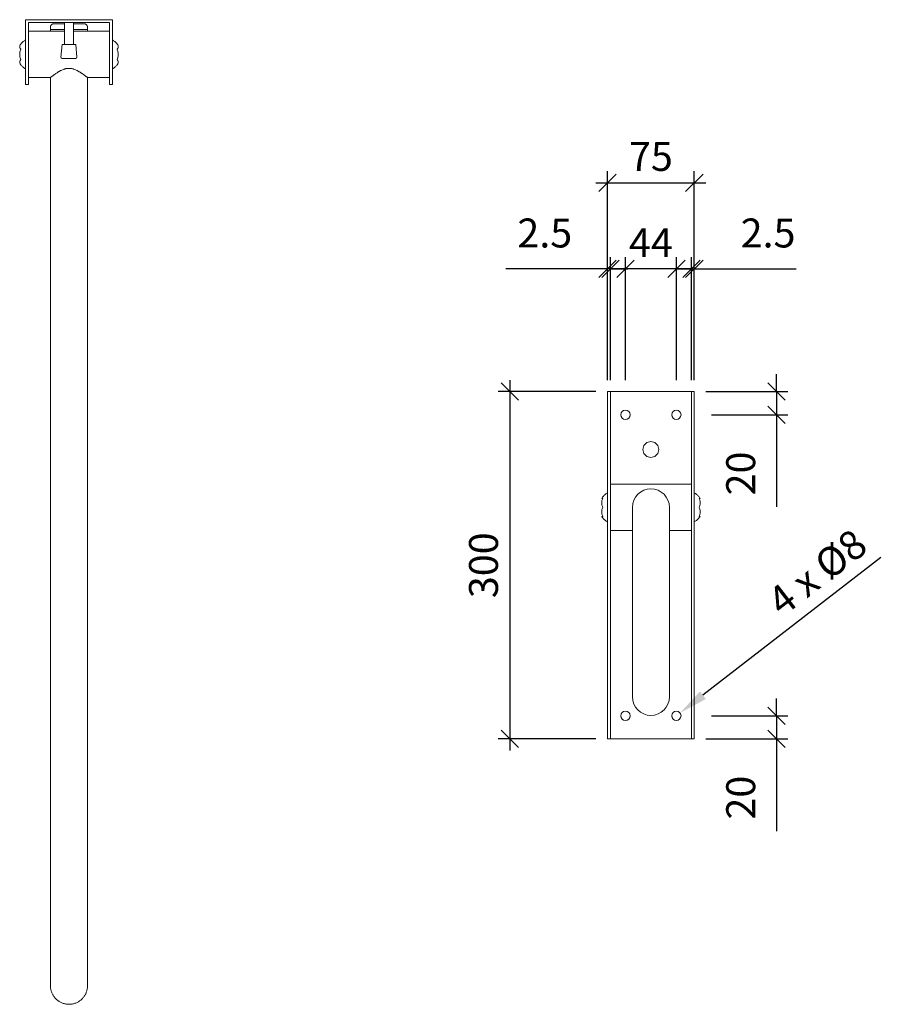
# Model space of a CAD drawing. Units: millimetres. Extents: x -430 to 1666, y -863 to -12.
# Drawn here: x -430 to 334, y -863 to -12 of the extents above; entities that cross this region are included whole.
import ezdxf

# ---------------------------------------------------------------- set-up
doc = ezdxf.new("R2010")
doc.units = ezdxf.units.MM
doc.header["$LTSCALE"] = 10
for name, color, linetype, lineweight in [('Part', 7, 'Continuous', 18), ('Text', 7, 'Continuous', 25), ('Text @ 1', 7, 'Continuous', 25)]:
    doc.layers.add(name, color=color, linetype=linetype, lineweight=lineweight)
doc.styles.add('Arial', font='arial.ttf', dxfattribs={"height": 49.176647})
doc.styles.add('Avac Standard', font='arialnarrow2.ttf')
doc.dimstyles.new('Diagonal_-_2_5mm_Arial', dxfattribs={"dimtxt": 49.176647, "dimasz": 0.19685, "dimexe": 0.15748, "dimexo": 0.098425, "dimgap": 0.114829, "dimtad": 1, "dimdec": 0, "dimzin": 0, "dimdsep": 46, "dimtxsty": 'Arial', "dimblk1": 'OBLIQUE', "dimblk2": 'OBLIQUE', "dimsah": 1, "dimcen": 0.09, "dimdle": 0.15748, "dimazin": 0, "dimtfac": 1, "dimtdec": 0, "dimtix": 1, "dimtmove": 0, "dimatfit": 3, "dimfxl": 1, "dimtvp": 1, "dimtfill": 1, "dimtolj": 1, "dimtzin": 0, "dimarcsym": 2})

# ---------------------------------------------------------------- blocks, each defined once
blk = doc.blocks.new('rba-bim-rba4007-777-008 - RBA4007-777-008-1018314-PLAN VIEW')
for p, q in [((-37.5, -7.46), (-37.5, 0)), ((-37.5, 0), (37.5, 0)), ((-37.5, -11.08), (-37.5, -7.46)), ((-35, -7.46), (-35, -2.5)), ((-35, -2.5), (35, -2.5)), ((-35, -7.46), (-35, -11.08)), ((-16, -6.5), (-16, -8.5)), ((-16, -8.5), (-16, -10)), ((-16, -8.5), (-4, -8.5)), ((-16, -8.5), (-4, -8.5)), ((-4, -2.5), (-4, -21.5)), ((4, -21.5), (4, -2.5)), ((4, -8.5), (16, -8.5)), ((4, -8.5), (16, -8.5)), ((16, -8.5), (16, -6.5)), ((16, -10), (16, -8.5)), ((35, -2.5), (35, -7.46)), ((35, -11.08), (35, -7.46)), ((37.5, 0), (37.5, -7.46)), ((37.5, -7.46), (37.5, -11.08)), ((-37.5, -54.04), (-37.5, -11.08)), ((-4, -10), (-35, -10)), ((-35, -54.04), (-35, -11.08)), ((35, -10), (4, -10)), ((35, -11.08), (35, -54.04)), ((37.5, -11.08), (37.5, -54.04)), ((-6, -21.5), (-6.91, -32.42)), ((-6, -21.5), (0, -21.5)), ((0, -21.5), (6, -21.5)), ((6.91, -32.42), (6, -21.5)), ((-35, -50), (-16, -50)), ((-16, -50), (-16, -752.44)), ((16, -752.44), (16, -50)), ((16, -50), (35, -50)), ((-37.5, -55.94), (-37.5, -54.04)), ((-37.5, -55.94), (-35, -55.94)), ((-35, -54.04), (-35, -55.94)), ((35, -55.94), (35, -54.04)), ((35, -55.94), (37.5, -55.94)), ((37.5, -54.04), (37.5, -55.94))]:
    blk.add_line(p, q)
at = {"flags": 128}
for points in [[(-16, -6.5), (-16, -6.38), (-15.99, -6.26), (-15.98, -6.14), (-15.96, -6.02), (-15.94, -5.9), (-15.91, -5.79), (-15.88, -5.67), (-15.85, -5.56), (-15.81, -5.44), (-15.76, -5.33), (-15.71, -5.22), (-15.66, -5.11), (-15.6, -5.01), (-15.54, -4.91), (-15.48, -4.81), (-15.41, -4.71), (-15.33, -4.61), (-15.26, -4.52), (-15.17, -4.43), (-15.09, -4.35), (-15, -4.27), (-14.91, -4.19), (-14.82, -4.11), (-14.72, -4.04), (-14.62, -3.98), (-14.52, -3.91), (-14.41, -3.85), (-14.31, -3.8), (-14.2, -3.75), (-14.09, -3.7), (-13.97, -3.66), (-13.86, -3.63), (-13.74, -3.59), (-13.63, -3.57), (-13.51, -3.54), (-13.39, -3.53), (-13.27, -3.51), (-13.15, -3.5), (-13.03, -3.5), (-13, -3.5)], [(-4.09, -3.5), (-4.58, -3.5), (-5.06, -3.5), (-5.54, -3.5), (-6, -3.5), (-6.46, -3.5), (-6.91, -3.5), (-7.34, -3.5), (-7.76, -3.5), (-8.17, -3.5), (-8.57, -3.5), (-8.96, -3.5), (-9.33, -3.5), (-9.68, -3.5), (-10.02, -3.5), (-10.34, -3.5), (-10.65, -3.5), (-10.94, -3.5), (-11.21, -3.5), (-11.47, -3.5), (-11.7, -3.5), (-11.92, -3.5), (-12.12, -3.5), (-12.3, -3.5), (-12.45, -3.5), (-12.59, -3.5), (-12.71, -3.5), (-12.81, -3.5), (-12.89, -3.5), (-12.95, -3.5), (-12.98, -3.5), (-13, -3.5), (-13, -3.5)], [(-13, -3.5), (-12.99, -3.5), (-12.96, -3.5), (-12.91, -3.5), (-12.83, -3.5), (-12.74, -3.5), (-12.63, -3.5), (-12.49, -3.5), (-12.34, -3.5), (-12.17, -3.5), (-11.97, -3.5), (-11.76, -3.5), (-11.53, -3.5), (-11.28, -3.5), (-11.01, -3.5), (-10.73, -3.5), (-10.43, -3.5), (-10.11, -3.5), (-9.77, -3.5), (-9.42, -3.5), (-9.06, -3.5), (-8.68, -3.5), (-8.28, -3.5), (-7.88, -3.5), (-7.46, -3.5), (-7.02, -3.5), (-6.58, -3.5), (-6.13, -3.5), (-5.66, -3.5), (-5.19, -3.5), (-4.71, -3.5), (-4.22, -3.5), (-4, -3.5)], [(13, -3.5), (12.99, -3.5), (12.96, -3.5), (12.91, -3.5), (12.83, -3.5), (12.74, -3.5), (12.63, -3.5), (12.49, -3.5), (12.34, -3.5), (12.17, -3.5), (11.97, -3.5), (11.76, -3.5), (11.53, -3.5), (11.28, -3.5), (11.01, -3.5), (10.73, -3.5), (10.43, -3.5), (10.11, -3.5), (9.77, -3.5), (9.42, -3.5), (9.06, -3.5), (8.68, -3.5), (8.28, -3.5), (7.88, -3.5), (7.46, -3.5), (7.02, -3.5), (6.58, -3.5), (6.13, -3.5), (5.66, -3.5), (5.19, -3.5), (4.71, -3.5), (4.22, -3.5), (4, -3.5)], [(4.09, -3.5), (4.58, -3.5), (5.06, -3.5), (5.54, -3.5), (6, -3.5), (6.46, -3.5), (6.91, -3.5), (7.34, -3.5), (7.76, -3.5), (8.17, -3.5), (8.57, -3.5), (8.96, -3.5), (9.33, -3.5), (9.68, -3.5), (10.02, -3.5), (10.34, -3.5), (10.65, -3.5), (10.94, -3.5), (11.21, -3.5), (11.47, -3.5), (11.7, -3.5), (11.92, -3.5), (12.12, -3.5), (12.3, -3.5), (12.45, -3.5), (12.59, -3.5), (12.71, -3.5), (12.81, -3.5), (12.89, -3.5), (12.95, -3.5), (12.98, -3.5), (13, -3.5), (13, -3.5)], [(13, -3.5), (13.12, -3.5), (13.24, -3.51), (13.36, -3.52), (13.48, -3.54), (13.6, -3.56), (13.71, -3.59), (13.83, -3.62), (13.94, -3.65), (14.06, -3.69), (14.17, -3.74), (14.28, -3.79), (14.39, -3.84), (14.49, -3.9), (14.59, -3.96), (14.69, -4.02), (14.79, -4.09), (14.89, -4.17), (14.98, -4.24), (15.07, -4.33), (15.15, -4.41), (15.23, -4.5), (15.31, -4.59), (15.39, -4.68), (15.46, -4.78), (15.52, -4.88), (15.59, -4.98), (15.65, -5.09), (15.7, -5.19), (15.75, -5.3), (15.8, -5.41), (15.84, -5.53), (15.87, -5.64), (15.91, -5.76), (15.93, -5.87), (15.96, -5.99), (15.97, -6.11), (15.99, -6.23), (16, -6.35), (16, -6.47), (16, -6.5)], [(-41.62, -21), (-41.23, -20.54), (-40.82, -20.1), (-40.4, -19.68), (-39.96, -19.27), (-39.5, -18.88), (-39.03, -18.51), (-38.54, -18.16), (-38.04, -17.83), (-37.53, -17.52), (-37.5, -17.5)], [(37.5, -17.5), (38.01, -17.81), (38.51, -18.14), (39, -18.49), (39.47, -18.86), (39.93, -19.25), (40.37, -19.65), (40.8, -20.08), (41.21, -20.52), (41.6, -20.97), (41.62, -21)], [(-5.91, -33.5), (-6.75, -33.04), (-6.91, -32.42)], [(0, -33.5), (-3.17, -33.5), (-5.35, -33.5), (-5.91, -33.5)], [(-5.91, -33.5), (-4.99, -33.5), (-2.51, -33.5), (0, -33.5)], [(0, -33.5), (3.17, -33.5), (5.35, -33.5), (5.91, -33.5)], [(5.91, -33.5), (4.99, -33.5), (2.51, -33.5), (0, -33.5)], [(6.91, -32.42), (6.52, -33.29), (5.91, -33.5)], [(-37.5, -42.5), (-38.01, -42.19), (-38.51, -41.86), (-39, -41.51), (-39.47, -41.14), (-39.93, -40.75), (-40.37, -40.35), (-40.8, -39.92), (-41.21, -39.48), (-41.6, -39.03), (-41.62, -39)], [(41.62, -39), (41.23, -39.46), (40.82, -39.9), (40.4, -40.32), (39.96, -40.73), (39.5, -41.12), (39.03, -41.49), (38.54, -41.84), (38.04, -42.17), (37.53, -42.48), (37.5, -42.5)], [(-16, -752.44), (-16, -755.71), (-16, -758.99), (-16, -762.25), (-16, -765.5), (-16, -768.73), (-16, -771.93), (-16, -775.1), (-16, -778.23), (-16, -781.32), (-16, -784.37), (-16, -787.36), (-16, -790.3), (-16, -793.18), (-16, -795.99), (-16, -798.74), (-16, -801.41), (-16, -804), (-16, -806.51), (-16, -808.93), (-16, -811.26), (-16, -813.5), (-16, -815.64), (-16, -817.68), (-16, -819.61), (-16, -821.44), (-16, -823.15), (-16, -824.76), (-16, -826.24), (-16, -827.61), (-16, -828.86), (-16, -829.99), (-16, -830.99), (-16, -831.87), (-16, -832.62), (-16, -833.24), (-16, -833.74), (-16, -834.1), (-16, -834.33), (-16, -834.43), (-16, -834.44)], [(-16, -834.44), (-16, -834.37), (-16, -834.17), (-16, -833.85), (-16, -833.39), (-16, -832.8), (-16, -832.09), (-16, -831.24), (-16, -830.27), (-16, -829.18), (-16, -827.96), (-16, -826.63), (-16, -825.17), (-16, -823.6), (-16, -821.91), (-16, -820.11), (-16, -818.21), (-16, -816.2), (-16, -814.08), (-16, -811.87), (-16, -809.57), (-16, -807.17), (-16, -804.68), (-16, -802.11), (-16, -799.46), (-16, -796.74), (-16, -793.95), (-16, -791.08), (-16, -788.16), (-16, -785.18), (-16, -782.15), (-16, -779.07), (-16, -775.95), (-16, -772.79), (-16, -769.59), (-16, -766.37), (-16, -763.13), (-16, -759.87), (-16, -756.6), (-16, -753.32), (-16, -752.44)], [(16, -752.44), (16, -755.71), (16, -758.99), (16, -762.25), (16, -765.5), (16, -768.73), (16, -771.93), (16, -775.1), (16, -778.23), (16, -781.32), (16, -784.37), (16, -787.36), (16, -790.3), (16, -793.18), (16, -795.99), (16, -798.74), (16, -801.41), (16, -804), (16, -806.51), (16, -808.93), (16, -811.26), (16, -813.5), (16, -815.64), (16, -817.68), (16, -819.61), (16, -821.44), (16, -823.15), (16, -824.76), (16, -826.24), (16, -827.61), (16, -828.86), (16, -829.99), (16, -830.99), (16, -831.87), (16, -832.62), (16, -833.24), (16, -833.74), (16, -834.1), (16, -834.33), (16, -834.43), (16, -834.44)], [(16, -834.44), (16, -834.37), (16, -834.17), (16, -833.85), (16, -833.39), (16, -832.8), (16, -832.09), (16, -831.24), (16, -830.27), (16, -829.18), (16, -827.96), (16, -826.63), (16, -825.17), (16, -823.6), (16, -821.91), (16, -820.11), (16, -818.21), (16, -816.2), (16, -814.08), (16, -811.87), (16, -809.57), (16, -807.17), (16, -804.68), (16, -802.11), (16, -799.46), (16, -796.74), (16, -793.95), (16, -791.08), (16, -788.16), (16, -785.18), (16, -782.15), (16, -779.07), (16, -775.95), (16, -772.79), (16, -769.59), (16, -766.37), (16, -763.13), (16, -759.87), (16, -756.6), (16, -753.32), (16, -752.44)], [(16, -834.44), (15.99, -835.08), (15.95, -835.72), (15.88, -836.35), (15.8, -836.99), (15.68, -837.62), (15.54, -838.24), (15.38, -838.86), (15.19, -839.47), (14.97, -840.07), (14.74, -840.67), (14.48, -841.25), (14.19, -841.82), (13.89, -842.39), (13.56, -842.94), (13.21, -843.47), (12.83, -843.99), (12.44, -844.5), (12.03, -844.99), (11.6, -845.46), (11.15, -845.91), (10.68, -846.35), (10.19, -846.77), (9.69, -847.17), (9.18, -847.54), (8.64, -847.9), (8.1, -848.23), (7.54, -848.55), (6.97, -848.84), (6.39, -849.11), (5.8, -849.35), (5.2, -849.57), (4.59, -849.76), (3.97, -849.94), (3.35, -850.08), (2.72, -850.2), (2.09, -850.3), (1.45, -850.37), (0.81, -850.42), (0.17, -850.44), (-0.47, -850.43), (-1.11, -850.4), (-1.74, -850.34), (-2.38, -850.26), (-3.01, -850.15), (-3.64, -850.02), (-4.26, -849.86), (-4.87, -849.68), (-5.47, -849.47), (-6.07, -849.24), (-6.66, -848.99), (-7.23, -848.71), (-7.8, -848.41), (-8.35, -848.08), (-8.89, -847.74), (-9.42, -847.37), (-9.93, -846.99), (-10.42, -846.58), (-10.9, -846.15), (-11.36, -845.71), (-11.8, -845.24), (-12.22, -844.76), (-12.62, -844.27), (-13.01, -843.75), (-13.37, -843.23), (-13.71, -842.68), (-14.03, -842.13), (-14.33, -841.56), (-14.6, -840.98), (-14.85, -840.39), (-15.08, -839.8), (-15.28, -839.19), (-15.46, -838.57), (-15.61, -837.95), (-15.74, -837.33), (-15.84, -836.69), (-15.92, -836.06), (-15.97, -835.42), (-16, -834.78), (-16, -834.44)]]:
    blk.add_lwpolyline(points, dxfattribs=at)
for points in [[(-41.62, -21), (-42.02, -21.5), (-42.55, -22.5), (-42.54, -24.02), (-42.01, -25.01), (-41.62, -25.5)], [(-41.62, -25.5), (-42.01, -26.48), (-42.54, -28.45), (-42.55, -31.51), (-42.02, -33.5), (-41.62, -34.5)], [(41.62, -21), (42.02, -21.5), (42.55, -22.5), (42.54, -24.02), (42.01, -25.01), (41.62, -25.5)], [(41.62, -25.5), (42.02, -26.5), (42.55, -28.49), (42.54, -31.55), (42.01, -33.52), (41.62, -34.5)], [(-41.62, -34.5), (-42.01, -34.99), (-42.54, -35.98), (-42.55, -37.5), (-42.02, -38.5), (-41.62, -39)], [(41.62, -34.5), (42.01, -34.99), (42.54, -35.98), (42.55, -37.5), (42.02, -38.5), (41.62, -39)]]:
    blk.add_open_spline(points, degree=3)
blk.add_open_spline([(16, -50), (16, -49.97), (15.86, -49.84), (15.42, -49.51), (14.96, -49.18), (14.4, -48.76), (13.74, -48.23), (13.11, -47.75), (12.63, -47.41), (12.35, -47.21), (12.13, -47.06), (11.91, -46.91), (11.61, -46.71), (11.06, -46.33), (10.25, -45.76), (9.38, -45.19), (8.74, -44.82), (8.36, -44.61), (8.07, -44.46), (7.78, -44.31), (7.38, -44.11), (6.67, -43.75), (5.62, -43.23), (4.52, -42.78), (3.61, -42.5), (2.92, -42.34), (2.21, -42.23), (1.24, -42.12), (0, -42.06), (-1.24, -42.12), (-2.21, -42.23), (-2.92, -42.34), (-3.62, -42.5), (-4.52, -42.78), (-5.62, -43.23), (-6.67, -43.75), (-7.38, -44.11), (-7.78, -44.31), (-8.07, -44.46), (-8.36, -44.61), (-8.74, -44.82), (-9.38, -45.2), (-10.25, -45.76), (-11.07, -46.33), (-11.61, -46.71), (-11.91, -46.91), (-12.13, -47.06), (-12.35, -47.21), (-12.63, -47.41), (-13.11, -47.75), (-13.74, -48.23), (-14.4, -48.76), (-14.96, -49.18), (-15.42, -49.51), (-15.86, -49.84), (-16, -49.97), (-16, -50)], degree=3, knots=[0, 0, 0, 0, 0.055556, 0.083333, 0.111111, 0.138889, 0.166667, 0.194444, 0.208333, 0.215278, 0.222222, 0.229167, 0.236111, 0.25, 0.277778, 0.305556, 0.319444, 0.326389, 0.333333, 0.340278, 0.347222, 0.361111, 0.388889, 0.416667, 0.430556, 0.444444, 0.458333, 0.472222, 0.5, 0.527778, 0.541667, 0.555556, 0.569444, 0.583333, 0.611111, 0.638889, 0.652778, 0.659722, 0.666667, 0.673611, 0.680556, 0.694444, 0.722222, 0.75, 0.763889, 0.770833, 0.777778, 0.784722, 0.791667, 0.805556, 0.833333, 0.861111, 0.888889, 0.916667, 0.944444, 1, 1, 1, 1])
blk = doc.blocks.new('rba-bim-rba4007-777-008 - RBA4007-777-008-1018314-FRONT ELEVATION')
for p, q in [((-117.33, 300), (-119.83, 300)), ((-119.83, 297.7), (-119.83, 300)), ((-119.83, 206.3), (-119.83, 297.7)), ((-117.33, 300), (-47.33, 300)), ((-117.33, 300), (-117.33, 297.7)), ((-117.33, 206.3), (-117.33, 297.7)), ((-44.83, 300), (-47.33, 300)), ((-47.33, 297.7), (-47.33, 300)), ((-47.33, 297.7), (-47.33, 206.3)), ((-44.83, 300), (-44.83, 297.7)), ((-44.83, 297.7), (-44.83, 206.3)), ((-47.33, 220), (-117.33, 220)), ((-119.83, 193.22), (-119.83, 206.3)), ((-117.33, 206.3), (-117.33, 193.22)), ((-47.33, 193.22), (-47.33, 206.3)), ((-44.83, 206.3), (-44.83, 193.22)), ((-119.83, 3.08), (-119.83, 193.22)), ((-117.33, 3.08), (-117.33, 193.22)), ((-47.33, 193.22), (-47.33, 3.08)), ((-44.83, 193.22), (-44.83, 3.08)), ((-117.33, 180), (-98.33, 180)), ((-66.33, 180), (-47.33, 180)), ((-119.83, 0), (-119.83, 3.08)), ((-117.33, 3.08), (-117.33, 0)), ((-47.33, 0), (-47.33, 3.08)), ((-44.83, 3.08), (-44.83, 0)), ((-119.83, 0), (-117.33, 0)), ((-47.33, 0), (-117.33, 0)), ((-47.33, 0), (-44.83, 0))]:
    blk.add_line(p, q)
at = {"flags": 128}
for points in [[(-82.33, 256.91), (-85.78, 255.99), (-88.31, 253.46), (-89.24, 250.01), (-88.32, 246.55), (-85.79, 244.02), (-82.34, 243.09), (-82.33, 243.09)], [(-82.33, 243.09), (-78.87, 244.01), (-76.34, 246.54), (-75.41, 249.99), (-76.33, 253.45), (-78.86, 255.98), (-82.31, 256.91), (-82.33, 256.91)], [(-124.83, 207.8), (-124.49, 208.3), (-124.13, 208.77), (-123.75, 209.24), (-123.35, 209.69), (-122.93, 210.12), (-122.5, 210.54), (-122.05, 210.93), (-121.58, 211.31), (-121.11, 211.67), (-120.61, 212.01), (-120.1, 212.33), (-119.83, 212.5)], [(-44.83, 212.5), (-44.31, 212.19), (-43.81, 211.86), (-43.32, 211.51), (-42.85, 211.14), (-42.39, 210.75), (-41.95, 210.35), (-41.53, 209.92), (-41.12, 209.48), (-40.73, 209.03), (-40.36, 208.56), (-40, 208.07), (-39.82, 207.8)], [(-98.33, 200), (-98.33, 199.93), (-98.33, 199.74), (-98.33, 199.41), (-98.33, 198.95), (-98.33, 198.37), (-98.33, 197.65), (-98.33, 196.81), (-98.33, 195.84), (-98.33, 194.74), (-98.33, 193.53), (-98.33, 192.19), (-98.33, 190.73), (-98.33, 189.16), (-98.33, 187.47), (-98.33, 185.68), (-98.33, 183.77), (-98.33, 181.76), (-98.33, 179.65), (-98.33, 177.44), (-98.33, 175.13), (-98.33, 172.73), (-98.33, 170.25), (-98.33, 167.68), (-98.33, 165.03), (-98.33, 162.3), (-98.33, 159.51), (-98.33, 156.65), (-98.33, 153.73), (-98.33, 150.75), (-98.33, 147.71), (-98.33, 144.63), (-98.33, 141.51), (-98.33, 138.35), (-98.33, 135.16), (-98.33, 131.94), (-98.33, 128.69), (-98.33, 125.43), (-98.33, 122.16), (-98.33, 118.88), (-98.33, 115.6), (-98.33, 112.33), (-98.33, 109.06), (-98.33, 105.81), (-98.33, 102.58), (-98.33, 99.37), (-98.33, 96.19), (-98.33, 93.05), (-98.33, 89.94), (-98.33, 86.88), (-98.33, 83.88), (-98.33, 80.92), (-98.33, 78.03), (-98.33, 75.19), (-98.33, 72.43), (-98.33, 69.74), (-98.33, 67.13), (-98.33, 64.6), (-98.33, 62.15), (-98.33, 59.8), (-98.33, 57.53), (-98.33, 55.37), (-98.33, 53.3), (-98.33, 51.34), (-98.33, 49.48), (-98.33, 47.73), (-98.33, 46.1), (-98.33, 44.58), (-98.33, 43.18), (-98.33, 41.9), (-98.33, 40.74), (-98.33, 39.7), (-98.33, 38.79), (-98.33, 38), (-98.33, 37.35), (-98.33, 36.82), (-98.33, 36.42), (-98.33, 36.15), (-98.33, 36.02), (-98.33, 36)], [(-66.33, 36), (-66.33, 36.06), (-66.33, 36.26), (-66.33, 36.59), (-66.33, 37.05), (-66.33, 37.63), (-66.33, 38.35), (-66.33, 39.19), (-66.33, 40.16), (-66.33, 41.26), (-66.33, 42.47), (-66.33, 43.81), (-66.33, 45.27), (-66.33, 46.84), (-66.33, 48.52), (-66.33, 50.32), (-66.33, 52.23), (-66.33, 54.24), (-66.33, 56.35), (-66.33, 58.56), (-66.33, 60.87), (-66.33, 63.27), (-66.33, 65.75), (-66.33, 68.32), (-66.33, 70.97), (-66.33, 73.69), (-66.33, 76.49), (-66.33, 79.35), (-66.33, 82.27), (-66.33, 85.25), (-66.33, 88.29), (-66.33, 91.37), (-66.33, 94.49), (-66.33, 97.65), (-66.33, 100.84), (-66.33, 104.06), (-66.33, 107.3), (-66.33, 110.56), (-66.33, 113.84), (-66.33, 117.11), (-66.33, 120.39), (-66.33, 123.67), (-66.33, 126.94), (-66.33, 130.19), (-66.33, 133.42), (-66.33, 136.63), (-66.33, 139.81), (-66.33, 142.95), (-66.33, 146.06), (-66.33, 149.11), (-66.33, 152.12), (-66.33, 155.08), (-66.33, 157.97), (-66.33, 160.8), (-66.33, 163.57), (-66.33, 166.26), (-66.33, 168.87), (-66.33, 171.4), (-66.33, 173.85), (-66.33, 176.2), (-66.33, 178.47), (-66.33, 180.63), (-66.33, 182.7), (-66.33, 184.66), (-66.33, 186.52), (-66.33, 188.26), (-66.33, 189.9), (-66.33, 191.42), (-66.33, 192.82), (-66.33, 194.1), (-66.33, 195.26), (-66.33, 196.3), (-66.33, 197.21), (-66.33, 197.99), (-66.33, 198.65), (-66.33, 199.18), (-66.33, 199.58), (-66.33, 199.84), (-66.33, 199.98), (-66.33, 200)], [(-119.83, 187.5), (-120.34, 187.81), (-120.84, 188.14), (-121.33, 188.49), (-121.8, 188.86), (-122.26, 189.25), (-122.7, 189.65), (-123.12, 190.08), (-123.53, 190.52), (-123.92, 190.97), (-124.29, 191.44), (-124.65, 191.93), (-124.83, 192.2)], [(-39.82, 192.2), (-40.16, 191.7), (-40.52, 191.23), (-40.9, 190.76), (-41.3, 190.31), (-41.72, 189.88), (-42.15, 189.46), (-42.6, 189.07), (-43.07, 188.69), (-43.55, 188.33), (-44.04, 187.99), (-44.55, 187.67), (-44.83, 187.5)]]:
    blk.add_lwpolyline(points, dxfattribs=at)
for centre, radius, start, end in [((-104.33, 280), 4, 360, 180), ((-60.33, 280), 4, 0, 180), ((-104.33, 280), 4, 180, 360), ((-60.33, 280), 4, 180, 360), ((-82.33, 200), 16, 0, 180), ((-82.33, 36.32), 16, 180, 360), ((-104.33, 20), 4, 0, 180), ((-104.33, 20), 4, 180, 0), ((-60.33, 20), 4, 360, 180), ((-60.33, 20), 4, 180, 360)]:
    blk.add_arc(centre, radius, start, end)
for points in [[(-123.95, 207.79), (-124.34, 206.95), (-124.86, 205.24), (-124.87, 202.59), (-124.34, 200.86), (-123.95, 200)], [(-124.74, 207.79), (-124.61, 207.79), (-124.34, 207.79), (-123.95, 207.79)], [(-40.7, 207.79), (-40.31, 206.95), (-39.79, 205.24), (-39.78, 202.59), (-40.31, 200.86), (-40.7, 200)], [(-39.92, 207.79), (-40.05, 207.79), (-40.31, 207.79), (-40.7, 207.79)], [(-123.95, 200), (-124.34, 199.14), (-124.87, 197.41), (-124.86, 194.76), (-124.34, 193.05), (-123.95, 192.21)], [(-40.7, 200), (-40.31, 199.14), (-39.78, 197.41), (-39.79, 194.76), (-40.31, 193.05), (-40.7, 192.21)], [(-123.95, 192.21), (-124.34, 192.21), (-124.61, 192.21), (-124.74, 192.21)], [(-40.7, 192.21), (-40.31, 192.21), (-40.04, 192.21), (-39.91, 192.21)]]:
    blk.add_open_spline(points, degree=3)
blk = doc.blocks.new('_Oblique')
at = {"color": 0, "linetype": 'ByBlock', "lineweight": -2}
blk.add_line((-0.5, -0.5), (0.5, 0.5), dxfattribs=at)
blk = doc.blocks.new('*D73')
at = {"layer": 'Defpoints', "color": 0, "transparency": 16777216}
for p in [(79.96, -227.5), (77.46, -333.65), (79.96, -333.65)]:
    blk.add_point(p, dxfattribs=at)
at = {"layer": 'Text', "color": 0, "lineweight": -2, "transparency": 16777216}
for p, q in [((77.46, -323.65), (77.46, -217.5)), ((79.96, -323.65), (79.96, -217.5)), ((77.46, -227.5), (-10.36, -227.5)), ((79.96, -227.5), (77.46, -227.5)), ((79.96, -227.5), (94.96, -227.5))]:
    blk.add_line(p, q, dxfattribs=at)
at = {"layer": 'Text', "color": 0, "lineweight": -2, "transparency": 16777216, "xscale": 15, "yscale": 15, "zscale": 15}
blk.add_blockref('_Oblique', (77.46, -227.5), dxfattribs=at)
at = {"layer": 'Text', "color": 0, "lineweight": -2, "transparency": 16777216, "xscale": 15, "yscale": 15, "zscale": 15, "rotation": 180}
blk.add_blockref('_Oblique', (79.96, -227.5), dxfattribs=at)
at = {"layer": 'Text', "color": 0, "transparency": 16777216, "insert": (-0.36, -184.17), "char_height": 25, "width": 0.0419, "attachment_point": 1, "line_spacing_factor": 0.941778, "style": 'Avac Standard'}
blk.add_mtext('\\A1;2.5', dxfattribs=at)
blk = doc.blocks.new('*D74')
at = {"layer": 'Defpoints', "color": 0, "transparency": 16777216}
for p in [(149.96, -227.5), (149.96, -333.65), (152.46, -333.65)]:
    blk.add_point(p, dxfattribs=at)
at = {"layer": 'Text', "color": 0, "lineweight": -2, "transparency": 16777216}
for p, q in [((149.96, -323.65), (149.96, -217.5)), ((152.46, -323.65), (152.46, -217.5)), ((149.96, -227.5), (134.96, -227.5)), ((149.96, -227.5), (152.46, -227.5)), ((152.46, -227.5), (240.28, -227.5))]:
    blk.add_line(p, q, dxfattribs=at)
at = {"layer": 'Text', "color": 0, "lineweight": -2, "transparency": 16777216, "xscale": 15, "yscale": 15, "zscale": 15}
blk.add_blockref('_Oblique', (149.96, -227.5), dxfattribs=at)
at = {"layer": 'Text', "color": 0, "lineweight": -2, "transparency": 16777216, "xscale": 15, "yscale": 15, "zscale": 15, "rotation": 180}
blk.add_blockref('_Oblique', (152.46, -227.5), dxfattribs=at)
at = {"layer": 'Text', "color": 0, "transparency": 16777216, "insert": (192.46, -184.17), "char_height": 25, "width": 0.0564, "attachment_point": 1, "line_spacing_factor": 0.941778, "style": 'Avac Standard'}
blk.add_mtext('\\A1;2.5', dxfattribs=at)
blk = doc.blocks.new('*D75')
at = {"layer": 'Defpoints', "color": 0, "transparency": 16777216}
for p in [(152.46, -153.29), (77.46, -333.65), (152.46, -333.65)]:
    blk.add_point(p, dxfattribs=at)
at = {"layer": 'Text', "color": 0, "lineweight": -2, "transparency": 16777216}
for p, q in [((77.46, -323.65), (77.46, -143.29)), ((152.46, -323.65), (152.46, -143.29)), ((67.46, -153.29), (162.46, -153.29))]:
    blk.add_line(p, q, dxfattribs=at)
at = {"layer": 'Text', "color": 0, "lineweight": -2, "transparency": 16777216, "xscale": 15, "yscale": 15, "zscale": 15, "rotation": 180}
blk.add_blockref('_Oblique', (77.46, -153.29), dxfattribs=at)
at = {"layer": 'Text', "color": 0, "lineweight": -2, "transparency": 16777216, "xscale": 15, "yscale": 15, "zscale": 15}
blk.add_blockref('_Oblique', (152.46, -153.29), dxfattribs=at)
at = {"layer": 'Text', "color": 0, "transparency": 16777216, "insert": (114.96, -130.57), "char_height": 25, "width": 11.0753, "attachment_point": 5, "style": 'Avac Standard'}
blk.add_mtext('\\A1;75', dxfattribs=at)
blk = doc.blocks.new('*D76')
at = {"layer": 'Defpoints', "color": 0, "transparency": 16777216}
for p in [(77.46, -333.65), (-6.82, -633.65), (77.46, -633.65)]:
    blk.add_point(p, dxfattribs=at)
at = {"layer": 'Text', "color": 0, "lineweight": -2, "transparency": 16777216}
for p, q in [((-6.82, -323.65), (-6.82, -643.65)), ((67.46, -333.65), (-16.82, -333.65)), ((67.46, -633.65), (-16.82, -633.65))]:
    blk.add_line(p, q, dxfattribs=at)
at = {"layer": 'Text', "color": 0, "lineweight": -2, "transparency": 16777216, "xscale": 15, "yscale": 15, "zscale": 15}
for p, rotation in [((-6.82, -333.65), 90), ((-6.82, -633.65), 270)]:
    blk.add_blockref('_Oblique', p, dxfattribs=dict(at, rotation=rotation))
at = {"layer": 'Text', "color": 0, "transparency": 16777216, "insert": (-29.59, -483.65), "char_height": 25, "width": 5.5377, "attachment_point": 5, "rotation": 90, "style": 'Avac Standard'}
blk.add_mtext('\\A1;300', dxfattribs=at)
blk = doc.blocks.new('*D77')
at = {"layer": 'Defpoints', "color": 0, "transparency": 16777216}
for p in [(152.46, -333.65), (157.37, -353.65), (223.33, -353.65)]:
    blk.add_point(p, dxfattribs=at)
at = {"layer": 'Text', "color": 0, "lineweight": -2, "transparency": 16777216}
for p, q in [((223.33, -333.65), (223.33, -318.65)), ((162.46, -333.65), (233.33, -333.65)), ((223.33, -333.65), (223.33, -353.65)), ((167.37, -353.65), (233.33, -353.65)), ((223.33, -353.65), (223.33, -433.29))]:
    blk.add_line(p, q, dxfattribs=at)
at = {"layer": 'Text', "color": 0, "lineweight": -2, "transparency": 16777216, "xscale": 15, "yscale": 15, "zscale": 15}
for p, rotation in [((223.33, -333.65), 270), ((223.33, -353.65), 90)]:
    blk.add_blockref('_Oblique', p, dxfattribs=dict(at, rotation=rotation))
at = {"layer": 'Text', "color": 0, "transparency": 16777216, "insert": (180, -423.29), "char_height": 25, "width": 0.1514, "attachment_point": 1, "rotation": 90, "line_spacing_factor": 0.941778, "style": 'Avac Standard'}
blk.add_mtext('\\A1;20', dxfattribs=at)
blk = doc.blocks.new('*D78')
at = {"layer": 'Defpoints', "color": 0, "transparency": 16777216}
for p in [(157.37, -613.65), (152.46, -633.65), (223.33, -633.65)]:
    blk.add_point(p, dxfattribs=at)
at = {"layer": 'Text', "color": 0, "lineweight": -2, "transparency": 16777216}
for p, q in [((223.33, -613.65), (223.33, -598.65)), ((167.37, -613.65), (233.33, -613.65)), ((223.33, -613.65), (223.33, -633.65)), ((162.46, -633.65), (233.33, -633.65)), ((223.33, -633.65), (223.33, -713.29))]:
    blk.add_line(p, q, dxfattribs=at)
at = {"layer": 'Text', "color": 0, "lineweight": -2, "transparency": 16777216, "xscale": 15, "yscale": 15, "zscale": 15}
for p, rotation in [((223.33, -613.65), 270), ((223.33, -633.65), 90)]:
    blk.add_blockref('_Oblique', p, dxfattribs=dict(at, rotation=rotation))
at = {"layer": 'Text', "color": 0, "transparency": 16777216, "insert": (180, -703.29), "char_height": 25, "width": 0.1514, "attachment_point": 1, "rotation": 90, "line_spacing_factor": 0.941778, "style": 'Avac Standard'}
blk.add_mtext('\\A1;20', dxfattribs=at)
blk = doc.blocks.new('*D79')
at = {"layer": 'Defpoints', "color": 0, "transparency": 16777216}
for p in [(92.96, -227.5), (92.96, -333.65), (136.96, -333.65)]:
    blk.add_point(p, dxfattribs=at)
at = {"layer": 'Text', "color": 0, "lineweight": -2, "transparency": 16777216}
for p, q in [((92.96, -323.65), (92.96, -217.5)), ((136.96, -323.65), (136.96, -217.5)), ((92.96, -227.5), (77.96, -227.5)), ((136.96, -227.5), (92.96, -227.5)), ((136.96, -227.5), (151.96, -227.5))]:
    blk.add_line(p, q, dxfattribs=at)
at = {"layer": 'Text', "color": 0, "lineweight": -2, "transparency": 16777216, "xscale": 15, "yscale": 15, "zscale": 15}
blk.add_blockref('_Oblique', (92.96, -227.5), dxfattribs=at)
at = {"layer": 'Text', "color": 0, "lineweight": -2, "transparency": 16777216, "xscale": 15, "yscale": 15, "zscale": 15, "rotation": 180}
blk.add_blockref('_Oblique', (136.96, -227.5), dxfattribs=at)
at = {"layer": 'Text', "color": 0, "transparency": 16777216, "insert": (114.96, -205), "char_height": 25, "width": 46.1471, "attachment_point": 5, "style": 'Avac Standard'}
blk.add_mtext('\\A1;44', dxfattribs=at)
blk = doc.blocks.new('*D86')
at = {"layer": 'Defpoints', "color": 0, "transparency": 16777216}
for p in [(140.12, -611.2), (133.8, -616.1)]:
    blk.add_point(p, dxfattribs=at)
at = {"layer": 'Text', "color": 0, "lineweight": -2, "transparency": 16777216}
blk.add_line((313.52, -476.84), (159.88, -595.89), dxfattribs=at)
at = {"layer": 'Text', "color": 0, "transparency": 16777216}
blk.add_solid([(157.33, -592.6), (162.44, -599.18), (140.12, -611.2)], dxfattribs=at)
at = {"layer": 'Text', "color": 0, "transparency": 16777216, "insert": (258.53, -489.77), "char_height": 25, "width": 162.1395, "attachment_point": 5, "rotation": 37.77089, "style": 'Avac Standard', "bg_fill": 3, "box_fill_scale": 1.1, "bg_fill_color": 256, "bg_fill_true_color": 13158600, "bg_fill_transparency": 0}
blk.add_mtext('\\A1;4 x Ø8', dxfattribs=at)

msp = doc.modelspace()

# ---------------------------------------------------------------- block references
at = {"layer": 'Part'}
for name, p in [('rba-bim-rba4007-777-008 - RBA4007-777-008-1018314-PLAN VIEW', (-387.54, -12.43)), ('rba-bim-rba4007-777-008 - RBA4007-777-008-1018314-FRONT ELEVATION', (197.29, -633.65))]:
    msp.add_blockref(name, p, dxfattribs=at)

# ---------------------------------------------------------------- dimensions: what is measured, and where the dimension line sits
at = {"layer": 'Text'}
for base, p1, p2, picture, middle in [((152.46, -153.29), (77.46, -333.65), (152.46, -333.65), '*D75', (114.96, -130.57)), ((92.96, -227.5), (136.96, -333.65), (92.96, -333.65), '*D79', (114.96, -205))]:
    dim = msp.add_linear_dim(base=base, p1=p1, p2=p2, dimstyle='Diagonal_-_2_5mm_Arial', override={"dimtxt": 25, "dimasz": 15, "dimexe": 10, "dimexo": 10, "dimgap": 10, "dimpost": '<>', "dimtxsty": 'Avac Standard', "dimdle": 10, "dimfxl": 1028.112398, "dimtfill": 0}, dxfattribs=at)
    dim.commit()
    dim.dimension.update_dxf_attribs({"geometry": picture, "text_midpoint": middle})
for base, p1, p2, picture, middle in [((79.96, -227.5), (77.46, -333.65), (79.96, -333.65), '*D73', (18.55, -227.5)), ((149.96, -227.5), (152.46, -333.65), (149.96, -333.65), '*D74', (211.37, -227.5))]:
    dim = msp.add_linear_dim(base=base, p1=p1, p2=p2, dimstyle='Diagonal_-_2_5mm_Arial', override={"dimtxt": 25, "dimasz": 15, "dimexe": 10, "dimexo": 10, "dimgap": 10, "dimdec": 1, "dimpost": '<>', "dimtxsty": 'Avac Standard', "dimdle": 10, "dimfxl": 1028.112398, "dimtfill": 0}, dxfattribs=at)
    dim.commit()
    dim.dimension.update_dxf_attribs({"geometry": picture, "text_midpoint": middle, "dimtype": 160})
for base, p1, p2, picture, middle in [((223.33, -353.65), (152.46, -333.65), (157.37, -353.65), '*D77', (223.33, -408.47)), ((223.33, -633.65), (157.37, -613.65), (152.46, -633.65), '*D78', (223.33, -688.47))]:
    dim = msp.add_linear_dim(base=base, p1=p1, p2=p2, angle=90, dimstyle='Diagonal_-_2_5mm_Arial', override={"dimtxt": 25, "dimasz": 15, "dimexe": 10, "dimexo": 10, "dimgap": 10, "dimpost": '<>', "dimtxsty": 'Avac Standard', "dimdle": 10, "dimfxl": 1028.112398, "dimtfill": 0}, dxfattribs=at)
    dim.commit()
    dim.dimension.update_dxf_attribs({"geometry": picture, "text_midpoint": middle, "dimtype": 160})
dim = msp.add_linear_dim(base=(-6.82, -633.65), p1=(77.46, -333.65), p2=(77.46, -633.65), angle=90, dimstyle='Diagonal_-_2_5mm_Arial', override={"dimtxt": 25, "dimasz": 15, "dimexe": 10, "dimexo": 10, "dimgap": 10, "dimpost": '<>', "dimtxsty": 'Avac Standard', "dimdle": 10, "dimfxl": 1028.112398, "dimtfill": 0}, dxfattribs=at)
dim.commit()
dim.dimension.update_dxf_attribs({"geometry": '*D76', "text_midpoint": (-29.59, -483.65)})

# ---------------------------------------------------------------- next in the draw order: dimensions: what is measured, and where the dimension line sits
at = {"layer": 'Text @ 1'}
dim = msp.add_diameter_dim_2p(p1=(133.8, -616.1), p2=(140.12, -611.2), dimstyle='Diagonal_-_2_5mm_Arial', override={"dimscale": 1, "dimtxt": 25, "dimasz": 25, "dimexe": 10, "dimexo": 10, "dimgap": 10, "dimpost": '4 x Ø<>', "dimtxsty": 'Avac Standard', "dimcen": 0, "dimdle": 10, "dimtix": 0, "dimtofl": 0, "dimtmove": 0, "dimatfit": 3, "dimfxl": 1028.112398}, dxfattribs=at)
dim.commit()
dim.dimension.update_dxf_attribs({"geometry": '*D86', "text_midpoint": (272.9, -508.32), "dimtype": 163})

doc.saveas('drawing.dxf')
